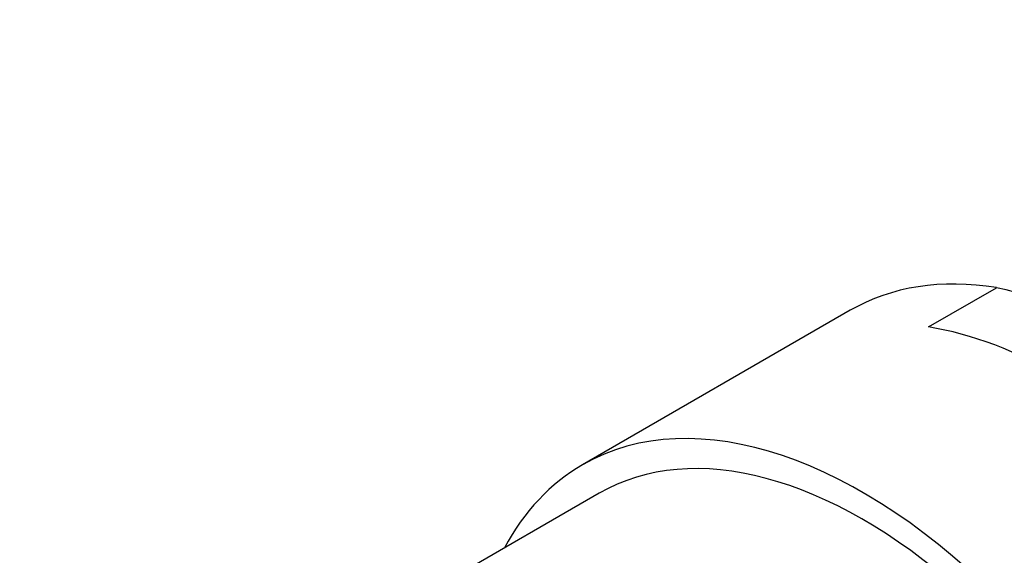
# Model space of a CAD drawing. Units: millimetres. Extents: x 0 to 1067, y 0 to 1839.
# Drawn here: x 199 to 221, y 621 to 633 of the extents above; entities that cross this region are included whole.
import ezdxf
from ezdxf import colors
from ezdxf.entities.mleader import LeaderData, LeaderLine
from ezdxf.math import Vec2, Vec3

# ---------------------------------------------------------------- set-up
doc = ezdxf.new("R2010")
doc.units = ezdxf.units.MM
doc.layers.add('DV7_Défaut', color=7, linetype='Continuous')
doc.layers.add('Défaut', color=7, linetype='Continuous')

# ---------------------------------------------------------------- blocks, each defined once
blk = doc.blocks.new('_DOT')
at = {"color": 0}
blk.add_line((0, 0), (-1, 0), dxfattribs=at)
at = {"color": 0, "const_width": 0.333}
blk.add_lwpolyline([(-0.1665, 0, 1), (0.1665, 0, 1)], format="xyb", close=True, dxfattribs=at)
blk = doc.blocks.new('SE6')
at = {"layer": 'DV7_Défaut', "color": 7, "linetype": 'Continuous'}
for p, q in [((219.544, 626.201), (221.092, 627.094)), ((217.764, 626.579), (211.674, 623.063)), ((212.049, 622.414), (206.328, 619.111))]:
    blk.add_line(p, q, dxfattribs=at)
blk.add_arc((218.456, 615.492), 11.898, 42.8027, 77.1973, dxfattribs=at)
for centre, major_axis, start_param, end_param in [((224.139, 615.538), (6.375, -11.042), 2.700896, 3.141593), ((222.591, 614.644), (-6.375, 11.042), 5.153086, 5.842488), ((218.049, 612.021), (-6.375, 11.042), 2.796891, 6.283185), ((218.049, 612.021), (6, -10.392), 0, 3.141593), ((218.049, 612.021), (6, -10.392), 0, 3.141593), ((218.049, 612.021), (-6.375, 11.042), 0, 0.344701)]:
    blk.add_ellipse(centre, major_axis=major_axis, ratio=0.57735, start_param=start_param, end_param=end_param, dxfattribs=at)

msp = doc.modelspace()

# ---------------------------------------------------------------- block references
at = {"layer": 'Défaut'}
msp.add_blockref('SE6', (0, 0), dxfattribs=at)

# ---------------------------------------------------------------- leaders
at = {"layer": 'Défaut', "color": 7, "linetype": 'Continuous'}
ml = msp.add_multileader_mtext('Standard', dxfattribs=at)
ml.set_content('{\\pxsm0.9;\\fSolid Edge ISO|b1||i0||c0|p34;\\W1.;16/12/2020\\P}', color=256)
ml.set_leader_properties()
ml.set_arrow_properties(name='DOT')
ml.build(insert=Vec2(0, 0))
ml.multileader.update_dxf_attribs({"leader_type": 0, "dogleg_length": 0, "arrow_head_size": 12})
ctx = ml.context
ctx.base_point, ctx.char_height, ctx.arrow_head_size, ctx.landing_gap_size = Vec3(956.474, 1832.037), 12, 12, 4.2
notes = []
notes.append((ctx, [(0, (0, 0, 0), (0, 0), (1, 0), 1, [])]))
ctx.mtext.insert = Vec3(958.474, 1838.157)
ml = msp.add_multileader_mtext('Standard', dxfattribs=at)
ml.set_content('{\\pxsm0.9;\\fArial|b1||i0||c0|p34;\\W1.;3202/us\\P}', color=256)
ml.set_leader_properties()
ml.set_arrow_properties(name='DOT')
ml.build(insert=Vec2(0, 0))
ml.multileader.update_dxf_attribs({"leader_type": 0, "dogleg_length": 0, "arrow_head_size": 12})
ctx = ml.context
ctx.base_point, ctx.char_height, ctx.arrow_head_size, ctx.landing_gap_size = Vec3(237.347, 1831.869), 12, 12, 4.2
notes.append((ctx, [(0, (0, 0, 0), (0, 0), (1, 0), 1, [])]))
ctx.mtext.insert = Vec3(239.347, 1837.971)
for ctx, leaders in notes:
    for number, flags, end, landing, length, lines in leaders:
        leader = LeaderData()
        leader.index, (leader.has_last_leader_line, leader.has_dogleg_vector, leader.attachment_direction) = number, flags
        leader.last_leader_point, leader.dogleg_vector, leader.dogleg_length = Vec3(end), Vec3(landing), length
        for number, points, colour, breaks in lines:
            line = LeaderLine()
            line.index, line.vertices, line.color, line.breaks = number, Vec3.list(points), colors.encode_raw_color(colour), breaks
            leader.lines.append(line)
        ctx.leaders.append(leader)

doc.saveas('drawing.dxf')
